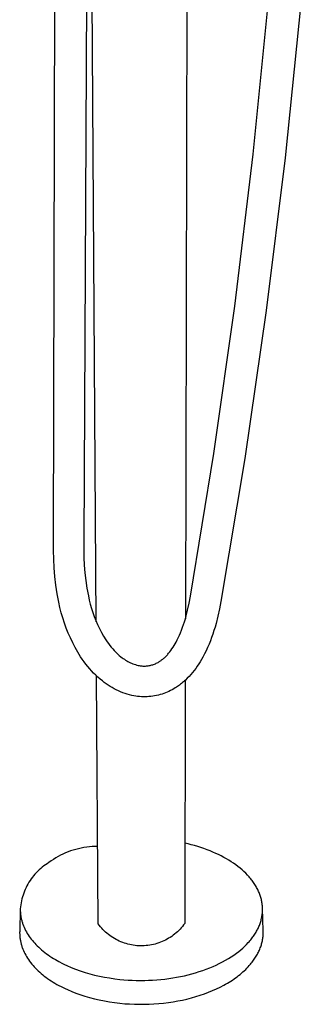
# Model space of a CAD drawing. Units: millimetres. Extents: x -372 to 228, y -1071 to 1060.
# Drawn here: x -359 to -220, y -1071 to -584 of the extents above; entities that cross this region are included whole.
import ezdxf

# ---------------------------------------------------------------- set-up
doc = ezdxf.new("R2010")
doc.units = ezdxf.units.MM
doc.header["$MEASUREMENT"] = 0
doc.layers.add('Default', color=7, linetype='Continuous', true_color=0x000000)

msp = doc.modelspace()

# ---------------------------------------------------------------- linework, layer by layer
at = {"layer": 'Default', "color": 7, "true_color": 0xffffff}
for p, q in [((-321.46, -881.41), (-324.26, -441.61)), ((-276.38, -441.49), (-277.34, -879.88)), ((-342.63, -841.75), (-341.71, -468.59)), ((-325.87, -470.15), (-327.66, -841.94)), ((-243.83, -650.05), (-236.05, -572.3)), ((-219.91, -573.78), (-227.96, -651.85)), ((-252.92, -725.31), (-243.83, -650.05)), ((-227.96, -651.85), (-237.32, -727.41)), ((-263.25, -798.14), (-252.92, -725.31)), ((-237.32, -727.41), (-247.93, -800.55)), ((-274.78, -868.62), (-263.25, -798.14)), ((-247.93, -800.55), (-259.73, -871.33)), ((-342.67, -846.06), (-342.63, -841.75)), ((-327.66, -841.94), (-327.7, -845.76)), ((-342.56, -850.36), (-342.67, -846.06)), ((-327.7, -845.76), (-327.62, -849.58)), ((-342.32, -854.67), (-342.56, -850.36)), ((-327.62, -849.58), (-327.42, -853.4)), ((-341.94, -858.96), (-342.32, -854.67)), ((-327.42, -853.4), (-327.09, -857.2)), ((-327.09, -857.2), (-326.64, -861)), ((-341.43, -863.24), (-341.94, -858.96)), ((-326.64, -861), (-326.08, -864.78)), ((-340.78, -867.5), (-341.43, -863.24)), ((-326.08, -864.78), (-325.39, -868.54)), ((-340, -871.74), (-340.78, -867.5)), ((-339.44, -874.33), (-340, -871.74)), ((-325.39, -868.54), (-324.95, -870.63)), ((-324.95, -870.63), (-324.44, -872.71)), ((-275.44, -872.11), (-274.78, -868.62)), ((-259.73, -871.33), (-260.44, -875)), ((-338.79, -876.9), (-339.44, -874.33)), ((-324.44, -872.71), (-323.85, -874.76)), ((-323.85, -874.76), (-323.2, -876.8)), ((-276.95, -878.49), (-276.21, -875.58)), ((-276.21, -875.58), (-275.44, -872.11)), ((-260.44, -875), (-261.24, -878.63)), ((-338.06, -879.46), (-338.79, -876.9)), ((-337.24, -881.98), (-338.06, -879.46)), ((-323.2, -876.8), (-322.48, -878.82)), ((-322.48, -878.82), (-321.7, -880.8)), ((-321.7, -880.8), (-320.84, -882.77)), ((-278.24, -882.74), (-277.8, -881.37)), ((-277.8, -881.37), (-277.36, -879.93)), ((-277.36, -879.93), (-276.95, -878.49)), ((-261.24, -878.63), (-262.15, -882.2)), ((-336.34, -884.48), (-337.24, -881.98)), ((-335.36, -886.94), (-336.34, -884.48)), ((-320.84, -882.77), (-319.93, -884.7)), ((-319.93, -884.7), (-318.94, -886.6)), ((-279.74, -886.78), (-279.21, -885.44)), ((-279.21, -885.44), (-278.71, -884.1)), ((-278.71, -884.1), (-278.24, -882.74)), ((-263.17, -885.71), (-263.73, -887.42)), ((-262.65, -883.96), (-263.17, -885.71)), ((-262.15, -882.2), (-262.65, -883.96)), ((-334.29, -889.37), (-335.36, -886.94)), ((-333.14, -891.77), (-334.29, -889.37)), ((-318.94, -886.6), (-317.9, -888.46)), ((-317.9, -888.46), (-316.79, -890.29)), ((-316.79, -890.29), (-316.16, -891.24)), ((-316.16, -891.24), (-315.5, -892.16)), ((-281.95, -891.44), (-281.39, -890.37)), ((-281.39, -890.37), (-280.86, -889.29)), ((-280.86, -889.29), (-280.28, -888.04)), ((-280.28, -888.04), (-279.74, -886.78)), ((-264.95, -890.81), (-265.61, -892.47)), ((-264.32, -889.12), (-264.95, -890.81)), ((-263.73, -887.42), (-264.32, -889.12)), ((-331.91, -894.12), (-333.14, -891.77)), ((-330.6, -896.43), (-331.91, -894.12)), ((-315.5, -892.16), (-314.81, -893.06)), ((-314.81, -893.06), (-314.09, -893.94)), ((-314.09, -893.94), (-313.34, -894.8)), ((-313.34, -894.8), (-312.57, -895.63)), ((-312.57, -895.63), (-311.77, -896.44)), ((-285.08, -896.26), (-284.52, -895.52)), ((-284.52, -895.52), (-283.98, -894.76)), ((-283.98, -894.76), (-283.45, -893.97)), ((-283.45, -893.97), (-282.93, -893.15)), ((-282.93, -893.15), (-282.43, -892.3)), ((-282.43, -892.3), (-281.95, -891.44)), ((-267.05, -895.72), (-267.83, -897.3)), ((-266.31, -894.11), (-267.05, -895.72)), ((-265.61, -892.47), (-266.31, -894.11)), ((-329.22, -898.69), (-330.6, -896.43)), ((-328.38, -899.93), (-329.22, -898.69)), ((-327.51, -901.14), (-328.38, -899.93)), ((-311.77, -896.44), (-310.95, -897.22)), ((-310.95, -897.22), (-310.1, -897.98)), ((-310.1, -897.98), (-309.23, -898.71)), ((-309.23, -898.71), (-308.69, -899.14)), ((-308.69, -899.14), (-308.14, -899.55)), ((-308.14, -899.55), (-307.57, -899.94)), ((-307.57, -899.94), (-307, -900.31)), ((-307, -900.31), (-306.41, -900.66)), ((-306.41, -900.66), (-305.81, -901)), ((-305.81, -901), (-305.2, -901.31)), ((-290.47, -901.21), (-290.19, -901.03)), ((-290.19, -901.03), (-289.91, -900.85)), ((-289.91, -900.85), (-289.63, -900.66)), ((-289.63, -900.66), (-289.36, -900.47)), ((-289.36, -900.47), (-289.09, -900.26)), ((-289.09, -900.26), (-288.82, -900.06)), ((-288.82, -900.06), (-288.55, -899.84)), ((-288.55, -899.84), (-288.29, -899.62)), ((-288.29, -899.62), (-288.02, -899.4)), ((-288.02, -899.4), (-287.76, -899.16)), ((-287.76, -899.16), (-287.25, -898.68)), ((-287.25, -898.68), (-286.75, -898.17)), ((-286.75, -898.17), (-286.25, -897.64)), ((-286.25, -897.64), (-285.95, -897.31)), ((-285.95, -897.31), (-285.66, -896.97)), ((-285.66, -896.97), (-285.08, -896.26)), ((-269.3, -900), (-269.98, -901.14)), ((-268.65, -898.85), (-269.3, -900)), ((-267.83, -897.3), (-268.65, -898.85)), ((-326.61, -902.33), (-327.51, -901.14)), ((-325.68, -903.49), (-326.61, -902.33)), ((-324.74, -904.6), (-325.68, -903.49)), ((-323.77, -905.68), (-324.74, -904.6)), ((-322.77, -906.74), (-323.77, -905.68)), ((-305.2, -901.31), (-304.58, -901.61)), ((-304.58, -901.61), (-303.95, -901.88)), ((-303.95, -901.88), (-303.31, -902.14)), ((-303.31, -902.14), (-302.66, -902.37)), ((-302.66, -902.37), (-302.01, -902.58)), ((-302.01, -902.58), (-301.35, -902.77)), ((-301.35, -902.77), (-300.68, -902.94)), ((-300.68, -902.94), (-300.24, -903.03)), ((-300.24, -903.03), (-299.79, -903.11)), ((-299.79, -903.11), (-299.34, -903.18)), ((-299.34, -903.18), (-298.89, -903.22)), ((-298.89, -903.22), (-298.43, -903.26)), ((-298.43, -903.26), (-297.98, -903.27)), ((-297.98, -903.27), (-297.53, -903.28)), ((-297.53, -903.28), (-297.07, -903.26)), ((-297.07, -903.26), (-296.62, -903.23)), ((-296.62, -903.23), (-296.16, -903.19)), ((-296.16, -903.19), (-295.71, -903.13)), ((-295.71, -903.13), (-295.26, -903.06)), ((-295.26, -903.06), (-294.82, -902.97)), ((-294.82, -902.97), (-294.38, -902.87)), ((-294.38, -902.87), (-293.94, -902.75)), ((-293.94, -902.75), (-293.5, -902.62)), ((-293.5, -902.62), (-293.07, -902.47)), ((-293.07, -902.47), (-292.62, -902.3)), ((-292.62, -902.3), (-292.18, -902.11)), ((-292.18, -902.11), (-291.74, -901.9)), ((-291.74, -901.9), (-291.31, -901.69)), ((-291.31, -901.69), (-290.88, -901.45)), ((-290.88, -901.45), (-290.47, -901.21)), ((-272.97, -905.46), (-273.79, -906.48)), ((-272.18, -904.42), (-272.97, -905.46)), ((-271.42, -903.35), (-272.18, -904.42)), ((-270.68, -902.25), (-271.42, -903.35)), ((-269.98, -901.14), (-270.68, -902.25)), ((-321.73, -907.76), (-322.77, -906.74)), ((-320.67, -908.75), (-321.73, -907.76)), ((-320.51, -1030.78), (-321.29, -908.18)), ((-319.57, -909.71), (-320.67, -908.75)), ((-318.45, -910.63), (-319.57, -909.71)), ((-317.53, -911.36), (-318.45, -910.63)), ((-277.78, -910.64), (-278.26, -911.06)), ((-277.31, -910.21), (-277.78, -910.64)), ((-277.41, -910.31), (-277.68, -1030.61)), ((-276.38, -909.33), (-277.31, -910.21)), ((-275.49, -908.42), (-276.38, -909.33)), ((-274.63, -907.47), (-275.49, -908.42)), ((-273.79, -906.48), (-274.63, -907.47)), ((-316.58, -912.05), (-317.53, -911.36)), ((-315.62, -912.72), (-316.58, -912.05)), ((-314.63, -913.35), (-315.62, -912.72)), ((-313.62, -913.95), (-314.63, -913.35)), ((-312.59, -914.51), (-313.62, -913.95)), ((-311.55, -915.05), (-312.59, -914.51)), ((-310.48, -915.54), (-311.55, -915.05)), ((-309.41, -916.01), (-310.48, -915.54)), ((-284.71, -915.4), (-285.52, -915.79)), ((-283.91, -914.99), (-284.71, -915.4)), ((-283.13, -914.55), (-283.91, -914.99)), ((-282.37, -914.09), (-283.13, -914.55)), ((-281.82, -913.75), (-282.37, -914.09)), ((-281.29, -913.39), (-281.82, -913.75)), ((-280.77, -913.03), (-281.29, -913.39)), ((-280.25, -912.65), (-280.77, -913.03)), ((-279.74, -912.27), (-280.25, -912.65)), ((-279.24, -911.88), (-279.74, -912.27)), ((-278.74, -911.47), (-279.24, -911.88)), ((-278.26, -911.06), (-278.74, -911.47)), ((-308.31, -916.44), (-309.41, -916.01)), ((-307.21, -916.83), (-308.31, -916.44)), ((-306.09, -917.18), (-307.21, -916.83)), ((-304.96, -917.5), (-306.09, -917.18)), ((-303.82, -917.79), (-304.96, -917.5)), ((-302.9, -917.98), (-303.82, -917.79)), ((-301.96, -918.14), (-302.9, -917.98)), ((-301.03, -918.27), (-301.96, -918.14)), ((-300.09, -918.37), (-301.03, -918.27)), ((-299.15, -918.43), (-300.09, -918.37)), ((-298.2, -918.47), (-299.15, -918.43)), ((-297.26, -918.47), (-298.2, -918.47)), ((-296.31, -918.45), (-297.26, -918.47)), ((-295.37, -918.39), (-296.31, -918.45)), ((-294.43, -918.3), (-295.37, -918.39)), ((-293.49, -918.18), (-294.43, -918.3)), ((-292.56, -918.03), (-293.49, -918.18)), ((-291.63, -917.85), (-292.56, -918.03)), ((-290.71, -917.64), (-291.63, -917.85)), ((-289.8, -917.39), (-290.71, -917.64)), ((-288.89, -917.12), (-289.8, -917.39)), ((-288, -916.82), (-288.89, -917.12)), ((-287.16, -916.5), (-288, -916.82)), ((-286.33, -916.16), (-287.16, -916.5)), ((-285.52, -915.79), (-286.33, -916.16)), ((-330.23, -993.61), (-331.56, -993.94)), ((-328.9, -993.31), (-330.23, -993.61)), ((-327.56, -993.07), (-328.9, -993.31)), ((-326.2, -992.87), (-327.56, -993.07)), ((-324.85, -992.72), (-326.2, -992.87)), ((-323.48, -992.61), (-324.85, -992.72)), ((-322.12, -992.55), (-323.48, -992.61)), ((-320.75, -992.54), (-322.12, -992.55)), ((-275.99, -991.29), (-277.59, -990.91)), ((-274.4, -991.69), (-275.99, -991.29)), ((-272.81, -992.12), (-274.4, -991.69)), ((-271.24, -992.58), (-272.81, -992.12)), ((-269.67, -993.07), (-271.24, -992.58)), ((-268.12, -993.6), (-269.67, -993.07)), ((-266.58, -994.15), (-268.12, -993.6)), ((-341.58, -998.22), (-342.74, -998.94)), ((-340.4, -997.54), (-341.58, -998.22)), ((-339.19, -996.9), (-340.4, -997.54)), ((-337.96, -996.3), (-339.19, -996.9)), ((-336.72, -995.74), (-337.96, -996.3)), ((-335.45, -995.22), (-336.72, -995.74)), ((-334.17, -994.75), (-335.45, -995.22)), ((-332.87, -994.33), (-334.17, -994.75)), ((-331.56, -993.94), (-332.87, -994.33)), ((-265.06, -994.75), (-266.58, -994.15)), ((-263.67, -995.32), (-265.06, -994.75)), ((-262.29, -995.92), (-263.67, -995.32)), ((-260.93, -996.56), (-262.29, -995.92)), ((-259.58, -997.22), (-260.93, -996.56)), ((-258.3, -997.9), (-259.58, -997.22)), ((-257.04, -998.6), (-258.3, -997.9)), ((-348.25, -1002.79), (-349.01, -1003.43)), ((-347.46, -1002.18), (-348.25, -1002.79)), ((-346.65, -1001.59), (-347.46, -1002.18)), ((-345.83, -1001.04), (-346.65, -1001.59)), ((-344.98, -1000.51), (-345.83, -1001.04)), ((-343.87, -999.71), (-344.98, -1000.51)), ((-342.74, -998.94), (-343.87, -999.71)), ((-255.82, -999.32), (-257.04, -998.6)), ((-254.63, -1000.06), (-255.82, -999.32)), ((-253.49, -1000.82), (-254.63, -1000.06)), ((-252.37, -1001.61), (-253.49, -1000.82)), ((-251.3, -1002.4), (-252.37, -1001.61)), ((-250.26, -1003.22), (-251.3, -1002.4)), ((-249.29, -1004.04), (-250.26, -1003.22)), ((-353.12, -1007.77), (-353.71, -1008.57)), ((-352.5, -1006.99), (-353.12, -1007.77)), ((-351.85, -1006.23), (-352.5, -1006.99)), ((-351.18, -1005.49), (-351.85, -1006.23)), ((-350.48, -1004.78), (-351.18, -1005.49)), ((-349.76, -1004.09), (-350.48, -1004.78)), ((-349.01, -1003.43), (-349.76, -1004.09)), ((-248.35, -1004.89), (-249.29, -1004.04)), ((-247.44, -1005.77), (-248.35, -1004.89)), ((-246.55, -1006.67), (-247.44, -1005.77)), ((-245.74, -1007.57), (-246.55, -1006.67)), ((-245.34, -1008.02), (-245.74, -1007.57)), ((-244.96, -1008.49), (-245.34, -1008.02)), ((-356.25, -1012.85), (-356.67, -1013.76)), ((-355.8, -1011.96), (-356.25, -1012.85)), ((-355.32, -1011.09), (-355.8, -1011.96)), ((-354.81, -1010.23), (-355.32, -1011.09)), ((-354.28, -1009.39), (-354.81, -1010.23)), ((-353.71, -1008.57), (-354.28, -1009.39)), ((-244.59, -1008.95), (-244.96, -1008.49)), ((-244.23, -1009.41), (-244.59, -1008.95)), ((-243.88, -1009.88), (-244.23, -1009.41)), ((-243.54, -1010.36), (-243.88, -1009.88)), ((-243.22, -1010.83), (-243.54, -1010.36)), ((-242.91, -1011.31), (-243.22, -1010.83)), ((-242.61, -1011.79), (-242.91, -1011.31)), ((-242.32, -1012.28), (-242.61, -1011.79)), ((-242.04, -1012.76), (-242.32, -1012.28)), ((-241.78, -1013.25), (-242.04, -1012.76)), ((-358.03, -1017.5), (-358.29, -1018.47)), ((-357.74, -1016.55), (-358.03, -1017.5)), ((-357.42, -1015.61), (-357.74, -1016.55)), ((-357.06, -1014.68), (-357.42, -1015.61)), ((-356.67, -1013.76), (-357.06, -1014.68)), ((-241.53, -1013.74), (-241.78, -1013.25)), ((-241.29, -1014.24), (-241.53, -1013.74)), ((-241.06, -1014.73), (-241.29, -1014.24)), ((-240.85, -1015.23), (-241.06, -1014.73)), ((-240.64, -1015.73), (-240.85, -1015.23)), ((-240.45, -1016.24), (-240.64, -1015.73)), ((-240.27, -1016.74), (-240.45, -1016.24)), ((-240.11, -1017.24), (-240.27, -1016.74)), ((-239.96, -1017.75), (-240.11, -1017.24)), ((-239.82, -1018.26), (-239.96, -1017.75)), ((-359, -1022.39), (-359.09, -1023.38)), ((-358.87, -1021.4), (-359, -1022.39)), ((-358.71, -1020.42), (-358.87, -1021.4)), ((-358.52, -1019.44), (-358.71, -1020.42)), ((-358.29, -1018.47), (-358.52, -1019.44)), ((-239.69, -1018.77), (-239.82, -1018.26)), ((-239.58, -1019.27), (-239.69, -1018.77)), ((-239.48, -1019.78), (-239.58, -1019.27)), ((-239.39, -1020.3), (-239.48, -1019.78)), ((-239.31, -1020.81), (-239.39, -1020.3)), ((-239.25, -1021.33), (-239.31, -1020.81)), ((-239.2, -1021.85), (-239.25, -1021.33)), ((-239.16, -1022.37), (-239.2, -1021.85)), ((-239.14, -1022.88), (-239.16, -1022.37)), ((-359.09, -1023.38), (-359.41, -1034.63)), ((-359.09, -1023.38), (-359.1, -1023.76)), ((-359.1, -1023.76), (-359.1, -1024.14)), ((-359.1, -1024.14), (-359.09, -1024.51)), ((-359.09, -1024.51), (-359.07, -1024.89)), ((-359.07, -1024.89), (-359.05, -1025.27)), ((-359.05, -1025.27), (-359.02, -1025.64)), ((-359.02, -1025.64), (-358.98, -1026.02)), ((-358.98, -1026.02), (-358.94, -1026.39)), ((-358.94, -1026.39), (-358.89, -1026.78)), ((-358.89, -1026.78), (-358.83, -1027.17)), ((-358.83, -1027.17), (-358.76, -1027.56)), ((-358.76, -1027.56), (-358.69, -1027.95)), ((-239.62, -1028.06), (-239.51, -1027.54)), ((-239.51, -1027.54), (-239.42, -1027.02)), ((-239.42, -1027.02), (-239.34, -1026.5)), ((-239.34, -1026.5), (-239.27, -1025.99)), ((-239.27, -1025.99), (-239.22, -1025.47)), ((-239.22, -1025.47), (-239.17, -1024.95)), ((-239.17, -1024.95), (-239.15, -1024.43)), ((-239.15, -1024.43), (-239.13, -1023.92)), ((-239.13, -1023.4), (-239.14, -1022.88)), ((-238.78, -1034.27), (-239.13, -1023.1)), ((-239.13, -1023.92), (-239.13, -1023.4)), ((-358.69, -1027.95), (-358.61, -1028.33)), ((-358.61, -1028.33), (-358.52, -1028.72)), ((-358.52, -1028.72), (-358.42, -1029.1)), ((-358.42, -1029.1), (-358.32, -1029.48)), ((-358.32, -1029.48), (-358.21, -1029.87)), ((-358.21, -1029.87), (-358.09, -1030.25)), ((-358.09, -1030.25), (-357.96, -1030.64)), ((-357.96, -1030.64), (-357.83, -1031.02)), ((-357.83, -1031.02), (-357.54, -1031.77)), ((-357.54, -1031.77), (-357.23, -1032.52)), ((-357.23, -1032.52), (-356.88, -1033.28)), ((-319.97, -1031.51), (-320.51, -1030.78)), ((-319.4, -1032.21), (-319.97, -1031.51)), ((-318.8, -1032.9), (-319.4, -1032.21)), ((-278.78, -1032.06), (-279.37, -1032.75)), ((-278.22, -1031.35), (-278.78, -1032.06)), ((-277.68, -1030.61), (-278.22, -1031.35)), ((-241.35, -1033.05), (-241.13, -1032.57)), ((-241.13, -1032.57), (-240.92, -1032.09)), ((-240.92, -1032.09), (-240.71, -1031.6)), ((-240.71, -1031.6), (-240.52, -1031.1)), ((-240.52, -1031.1), (-240.34, -1030.61)), ((-240.34, -1030.61), (-240.17, -1030.1)), ((-240.17, -1030.1), (-240.02, -1029.6)), ((-240.02, -1029.6), (-239.87, -1029.09)), ((-239.87, -1029.09), (-239.74, -1028.58)), ((-239.74, -1028.58), (-239.62, -1028.06)), ((-359.41, -1034.63), (-359.42, -1035.02)), ((-359.42, -1035.02), (-359.42, -1035.42)), ((-359.42, -1035.42), (-359.41, -1035.82)), ((-359.41, -1035.82), (-359.39, -1036.21)), ((-359.39, -1036.21), (-359.37, -1036.61)), ((-359.37, -1036.61), (-359.34, -1037.01)), ((-359.34, -1037.01), (-359.3, -1037.4)), ((-359.3, -1037.4), (-359.26, -1037.79)), ((-356.88, -1033.28), (-356.5, -1034.04)), ((-356.5, -1034.04), (-356.1, -1034.78)), ((-356.1, -1034.78), (-355.68, -1035.5)), ((-355.68, -1035.5), (-355.21, -1036.25)), ((-355.21, -1036.25), (-354.72, -1036.98)), ((-354.72, -1036.98), (-354.21, -1037.69)), ((-318.18, -1033.57), (-318.8, -1032.9)), ((-317.54, -1034.21), (-318.18, -1033.57)), ((-316.88, -1034.84), (-317.54, -1034.21)), ((-316.2, -1035.44), (-316.88, -1034.84)), ((-315.49, -1036.01), (-316.2, -1035.44)), ((-314.77, -1036.56), (-315.49, -1036.01)), ((-314.03, -1037.09), (-314.77, -1036.56)), ((-313.27, -1037.59), (-314.03, -1037.09)), ((-284.86, -1037.48), (-285.64, -1037.96)), ((-284.11, -1036.98), (-284.86, -1037.48)), ((-283.37, -1036.44), (-284.11, -1036.98)), ((-282.65, -1035.89), (-283.37, -1036.44)), ((-281.95, -1035.31), (-282.65, -1035.89)), ((-281.28, -1034.7), (-281.95, -1035.31)), ((-280.62, -1034.07), (-281.28, -1034.7)), ((-279.98, -1033.42), (-280.62, -1034.07)), ((-279.37, -1032.75), (-279.98, -1033.42)), ((-244.23, -1037.74), (-243.9, -1037.29)), ((-243.9, -1037.29), (-243.57, -1036.83)), ((-243.57, -1036.83), (-243.25, -1036.37)), ((-243.25, -1036.37), (-242.95, -1035.9)), ((-242.95, -1035.9), (-242.65, -1035.43)), ((-242.65, -1035.43), (-242.36, -1034.95)), ((-242.36, -1034.95), (-242.08, -1034.46)), ((-242.08, -1034.46), (-241.83, -1034)), ((-241.83, -1034), (-241.59, -1033.53)), ((-241.59, -1033.53), (-241.35, -1033.05)), ((-238.93, -1037.53), (-238.87, -1037)), ((-238.87, -1037), (-238.82, -1036.47)), ((-238.82, -1036.47), (-238.79, -1035.92)), ((-238.79, -1035.92), (-238.77, -1035.37)), ((-238.77, -1034.82), (-238.78, -1034.27)), ((-238.77, -1035.37), (-238.77, -1034.82)), ((-359.26, -1037.79), (-359.2, -1038.19)), ((-359.2, -1038.19), (-359.14, -1038.58)), ((-359.14, -1038.58), (-359.08, -1038.98)), ((-359.08, -1038.98), (-359, -1039.37)), ((-359, -1039.37), (-358.92, -1039.76)), ((-358.92, -1039.76), (-358.83, -1040.15)), ((-358.83, -1040.15), (-358.73, -1040.53)), ((-358.73, -1040.53), (-358.63, -1040.92)), ((-358.63, -1040.92), (-358.52, -1041.31)), ((-358.52, -1041.31), (-358.4, -1041.71)), ((-358.4, -1041.71), (-358.27, -1042.09)), ((-358.27, -1042.09), (-358.14, -1042.48)), ((-354.21, -1037.69), (-353.68, -1038.39)), ((-353.68, -1038.39), (-353.13, -1039.07)), ((-353.13, -1039.07), (-352.57, -1039.74)), ((-352.57, -1039.74), (-351.98, -1040.39)), ((-351.98, -1040.39), (-351.39, -1041.02)), ((-351.39, -1041.02), (-350.7, -1041.71)), ((-350.7, -1041.71), (-350, -1042.39)), ((-312.5, -1038.06), (-313.27, -1037.59)), ((-311.7, -1038.51), (-312.5, -1038.06)), ((-310.9, -1038.93), (-311.7, -1038.51)), ((-310.08, -1039.32), (-310.9, -1038.93)), ((-309.24, -1039.68), (-310.08, -1039.32)), ((-308.4, -1040.02), (-309.24, -1039.68)), ((-307.54, -1040.32), (-308.4, -1040.02)), ((-306.67, -1040.6), (-307.54, -1040.32)), ((-305.8, -1040.84), (-306.67, -1040.6)), ((-304.91, -1041.05), (-305.8, -1040.84)), ((-304.02, -1041.24), (-304.91, -1041.05)), ((-303.13, -1041.39), (-304.02, -1041.24)), ((-302.23, -1041.51), (-303.13, -1041.39)), ((-301.32, -1041.6), (-302.23, -1041.51)), ((-300.41, -1041.66), (-301.32, -1041.6)), ((-299.51, -1041.69), (-300.41, -1041.66)), ((-298.6, -1041.68), (-299.51, -1041.69)), ((-297.69, -1041.65), (-298.6, -1041.68)), ((-296.78, -1041.58), (-297.69, -1041.65)), ((-295.88, -1041.49), (-296.78, -1041.58)), ((-294.98, -1041.36), (-295.88, -1041.49)), ((-294.08, -1041.2), (-294.98, -1041.36)), ((-293.19, -1041.01), (-294.08, -1041.2)), ((-292.31, -1040.79), (-293.19, -1041.01)), ((-291.44, -1040.54), (-292.31, -1040.79)), ((-290.57, -1040.26), (-291.44, -1040.54)), ((-289.72, -1039.94), (-290.57, -1040.26)), ((-288.88, -1039.61), (-289.72, -1039.94)), ((-288.05, -1039.24), (-288.88, -1039.61)), ((-287.23, -1038.84), (-288.05, -1039.24)), ((-286.42, -1038.41), (-287.23, -1038.84)), ((-285.64, -1037.96), (-286.42, -1038.41)), ((-248.9, -1042.78), (-247.92, -1041.87)), ((-247.92, -1041.87), (-247.04, -1040.99)), ((-247.04, -1040.99), (-246.18, -1040.09)), ((-246.18, -1040.09), (-245.76, -1039.62)), ((-245.76, -1039.62), (-245.36, -1039.15)), ((-245.36, -1039.15), (-244.96, -1038.67)), ((-244.96, -1038.67), (-244.57, -1038.18)), ((-244.57, -1038.18), (-244.23, -1037.74)), ((-240.24, -1042.74), (-240.05, -1042.24)), ((-240.05, -1042.24), (-239.88, -1041.73)), ((-239.88, -1041.73), (-239.71, -1041.21)), ((-239.71, -1041.21), (-239.56, -1040.7)), ((-239.56, -1040.7), (-239.42, -1040.18)), ((-239.42, -1040.18), (-239.3, -1039.65)), ((-239.3, -1039.65), (-239.19, -1039.13)), ((-239.19, -1039.13), (-239.09, -1038.6)), ((-239.09, -1038.6), (-239, -1038.07)), ((-239, -1038.07), (-238.93, -1037.53)), ((-358.14, -1042.48), (-357.85, -1043.25)), ((-357.85, -1043.25), (-357.54, -1044.01)), ((-357.54, -1044.01), (-357.19, -1044.78)), ((-357.19, -1044.78), (-356.81, -1045.54)), ((-356.81, -1045.54), (-356.41, -1046.29)), ((-356.41, -1046.29), (-355.98, -1047.03)), ((-355.98, -1047.03), (-355.51, -1047.78)), ((-350, -1042.39), (-349.28, -1043.04)), ((-349.28, -1043.04), (-348.55, -1043.68)), ((-348.55, -1043.68), (-347.76, -1044.33)), ((-347.76, -1044.33), (-346.96, -1044.97)), ((-346.96, -1044.97), (-346.14, -1045.58)), ((-346.14, -1045.58), (-345.31, -1046.18)), ((-345.31, -1046.18), (-344.43, -1046.79)), ((-344.43, -1046.79), (-343.53, -1047.38)), ((-256.01, -1048), (-254.63, -1047.13)), ((-254.63, -1047.13), (-253.29, -1046.23)), ((-253.29, -1046.23), (-251.98, -1045.29)), ((-251.98, -1045.29), (-250.93, -1044.49)), ((-250.93, -1044.49), (-249.9, -1043.65)), ((-249.9, -1043.65), (-248.9, -1042.78)), ((-242.53, -1047.31), (-242.22, -1046.79)), ((-242.22, -1046.79), (-241.93, -1046.31)), ((-241.93, -1046.31), (-241.66, -1045.81)), ((-241.66, -1045.81), (-241.39, -1045.32)), ((-241.39, -1045.32), (-241.14, -1044.81)), ((-241.14, -1044.81), (-240.9, -1044.3)), ((-240.9, -1044.3), (-240.67, -1043.79)), ((-240.67, -1043.79), (-240.45, -1043.27)), ((-240.45, -1043.27), (-240.24, -1042.74)), ((-355.51, -1047.78), (-355.02, -1048.52)), ((-355.02, -1048.52), (-354.5, -1049.25)), ((-354.5, -1049.25), (-353.97, -1049.96)), ((-353.97, -1049.96), (-353.38, -1050.69)), ((-353.38, -1050.69), (-352.78, -1051.4)), ((-352.78, -1051.4), (-352.16, -1052.1)), ((-352.16, -1052.1), (-351.51, -1052.78)), ((-343.53, -1047.38), (-342.62, -1047.95)), ((-342.62, -1047.95), (-341.7, -1048.5)), ((-341.7, -1048.5), (-339.96, -1049.48)), ((-339.96, -1049.48), (-338.19, -1050.41)), ((-338.19, -1050.41), (-337.14, -1050.92)), ((-337.14, -1050.92), (-336.09, -1051.41)), ((-336.09, -1051.41), (-333.94, -1052.34)), ((-265.28, -1052.59), (-263.59, -1051.89)), ((-263.59, -1051.89), (-262.05, -1051.2)), ((-262.05, -1051.2), (-260.53, -1050.47)), ((-260.53, -1050.47), (-258.96, -1049.67)), ((-258.96, -1049.67), (-257.42, -1048.82)), ((-257.42, -1048.82), (-256.01, -1048)), ((-246.26, -1052.1), (-245.67, -1051.46)), ((-245.67, -1051.46), (-245.11, -1050.81)), ((-245.11, -1050.81), (-244.7, -1050.32)), ((-244.7, -1050.32), (-244.3, -1049.82)), ((-244.3, -1049.82), (-243.92, -1049.32)), ((-243.92, -1049.32), (-243.54, -1048.8)), ((-243.54, -1048.8), (-243.2, -1048.31)), ((-243.2, -1048.31), (-242.86, -1047.81)), ((-242.86, -1047.81), (-242.53, -1047.31)), ((-351.51, -1052.78), (-350.86, -1053.43)), ((-350.86, -1053.43), (-350.19, -1054.08)), ((-350.19, -1054.08), (-349.51, -1054.7)), ((-349.51, -1054.7), (-348.81, -1055.31)), ((-348.81, -1055.31), (-348.02, -1055.97)), ((-348.02, -1055.97), (-347.21, -1056.61)), ((-347.21, -1056.61), (-346.39, -1057.24)), ((-333.94, -1052.34), (-331.69, -1053.23)), ((-331.69, -1053.23), (-329.41, -1054.05)), ((-329.41, -1054.05), (-327.03, -1054.82)), ((-327.03, -1054.82), (-324.63, -1055.51)), ((-324.63, -1055.51), (-322.28, -1056.12)), ((-322.28, -1056.12), (-319.92, -1056.66)), ((-319.92, -1056.66), (-317.42, -1057.16)), ((-281.66, -1057.22), (-279.72, -1056.85)), ((-279.72, -1056.85), (-277.79, -1056.44)), ((-277.79, -1056.44), (-275.98, -1056.02)), ((-275.98, -1056.02), (-274.19, -1055.55)), ((-274.19, -1055.55), (-272.3, -1055.02)), ((-272.3, -1055.02), (-270.43, -1054.44)), ((-270.43, -1054.44), (-268.69, -1053.86)), ((-268.69, -1053.86), (-266.98, -1053.25)), ((-266.98, -1053.25), (-265.28, -1052.59)), ((-251.73, -1056.98), (-250.99, -1056.41)), ((-250.99, -1056.41), (-250.27, -1055.83)), ((-250.27, -1055.83), (-249.55, -1055.23)), ((-249.55, -1055.23), (-248.84, -1054.62)), ((-248.84, -1054.62), (-248.15, -1053.99)), ((-248.15, -1053.99), (-247.47, -1053.34)), ((-247.47, -1053.34), (-246.86, -1052.73)), ((-246.86, -1052.73), (-246.26, -1052.1)), ((-346.39, -1057.24), (-345.55, -1057.84)), ((-345.55, -1057.84), (-344.66, -1058.46)), ((-344.66, -1058.46), (-343.76, -1059.06)), ((-343.76, -1059.06), (-342.84, -1059.64)), ((-342.84, -1059.64), (-341.92, -1060.2)), ((-341.92, -1060.2), (-340.94, -1060.76)), ((-340.94, -1060.76), (-339.95, -1061.31)), ((-339.95, -1061.31), (-338.94, -1061.84)), ((-317.42, -1057.16), (-314.9, -1057.59)), ((-314.9, -1057.59), (-312.34, -1057.96)), ((-312.34, -1057.96), (-309.77, -1058.26)), ((-309.77, -1058.26), (-307.75, -1058.44)), ((-307.75, -1058.44), (-305.74, -1058.59)), ((-305.74, -1058.59), (-303.72, -1058.7)), ((-303.72, -1058.7), (-301.7, -1058.76)), ((-301.7, -1058.76), (-299.59, -1058.79)), ((-299.59, -1058.79), (-297.48, -1058.77)), ((-297.48, -1058.77), (-295.53, -1058.72)), ((-295.53, -1058.72), (-293.57, -1058.62)), ((-293.57, -1058.62), (-291.56, -1058.49)), ((-291.56, -1058.49), (-289.56, -1058.31)), ((-289.56, -1058.31), (-287.55, -1058.1)), ((-287.55, -1058.1), (-285.56, -1057.84)), ((-285.56, -1057.84), (-283.6, -1057.55)), ((-283.6, -1057.55), (-281.66, -1057.22)), ((-260.12, -1062.11), (-258.3, -1061.16)), ((-258.3, -1061.16), (-257.4, -1060.66)), ((-257.4, -1060.66), (-256.51, -1060.15)), ((-256.51, -1060.15), (-255.68, -1059.65)), ((-255.68, -1059.65), (-254.86, -1059.13)), ((-254.86, -1059.13), (-254.04, -1058.6)), ((-254.04, -1058.6), (-253.24, -1058.06)), ((-253.24, -1058.06), (-252.48, -1057.52)), ((-252.48, -1057.52), (-251.73, -1056.98)), ((-338.94, -1061.84), (-337.93, -1062.35)), ((-337.93, -1062.35), (-336.87, -1062.86)), ((-336.87, -1062.86), (-335.8, -1063.36)), ((-335.8, -1063.36), (-333.63, -1064.29)), ((-333.63, -1064.29), (-331.61, -1065.08)), ((-331.61, -1065.08), (-329.56, -1065.81)), ((-329.56, -1065.81), (-327.17, -1066.59)), ((-327.17, -1066.59), (-324.75, -1067.29)), ((-272.11, -1066.79), (-270.02, -1066.14)), ((-270.02, -1066.14), (-267.94, -1065.43)), ((-267.94, -1065.43), (-265.88, -1064.66)), ((-265.88, -1064.66), (-263.85, -1063.83)), ((-263.85, -1063.83), (-261.97, -1063)), ((-261.97, -1063), (-260.12, -1062.11)), ((-324.75, -1067.29), (-322.39, -1067.9)), ((-322.39, -1067.9), (-320.01, -1068.45)), ((-320.01, -1068.45), (-317.48, -1068.96)), ((-317.48, -1068.96), (-314.93, -1069.4)), ((-314.93, -1069.4), (-312.37, -1069.77)), ((-312.37, -1069.77), (-309.81, -1070.07)), ((-309.81, -1070.07), (-307.4, -1070.29)), ((-307.4, -1070.29), (-305, -1070.45)), ((-305, -1070.45), (-302.59, -1070.56)), ((-302.59, -1070.56), (-300.17, -1070.6)), ((-300.17, -1070.6), (-297.75, -1070.6)), ((-297.75, -1070.6), (-295.34, -1070.53)), ((-295.34, -1070.53), (-292.92, -1070.41)), ((-292.92, -1070.41), (-290.51, -1070.23)), ((-290.51, -1070.23), (-288.14, -1069.99)), ((-288.14, -1069.99), (-285.78, -1069.7)), ((-285.78, -1069.7), (-283.42, -1069.35)), ((-283.42, -1069.35), (-281.07, -1068.94)), ((-281.07, -1068.94), (-278.81, -1068.49)), ((-278.81, -1068.49), (-276.56, -1067.99)), ((-276.56, -1067.99), (-274.33, -1067.42)), ((-274.33, -1067.42), (-272.11, -1066.79))]:
    msp.add_line(p, q, dxfattribs=at)

doc.saveas('drawing.dxf')
